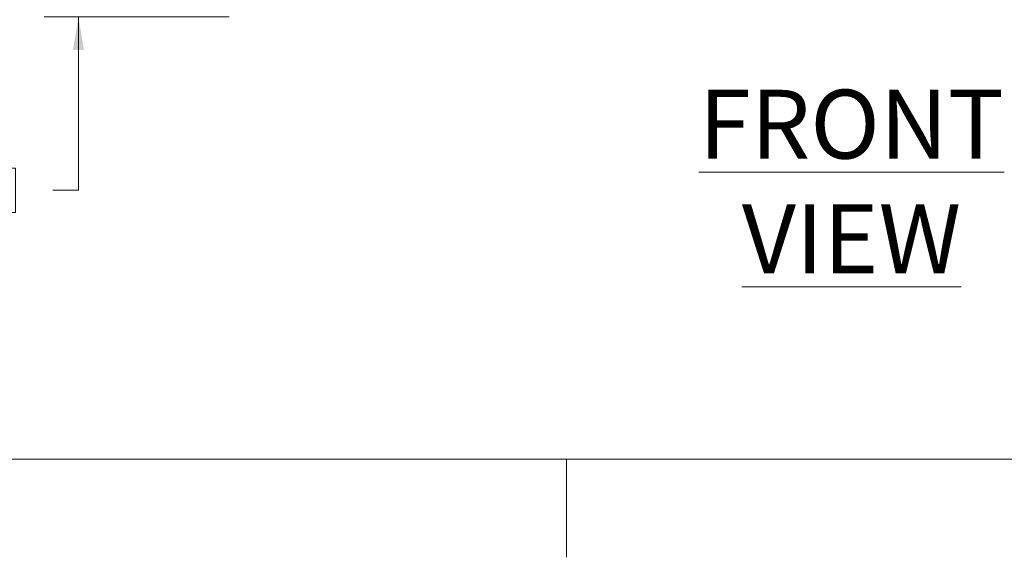
# Model space of a CAD drawing. Units: inches. Extents: x 0.1 to 22.1, y 0.1 to 17.1.
# Drawn here: x 3.7 to 7.3, y 0.1 to 2.1 of the extents above; entities that cross this region are included whole.
import ezdxf

# ---------------------------------------------------------------- set-up
doc = ezdxf.new("R2010")
doc.units = ezdxf.units.IN
doc.header["$MEASUREMENT"] = 0
doc.layers.add('7', color=7, linetype='Continuous', lineweight=15)
doc.styles.add('SLDTEXTSTYLE0', font='TXT', dxfattribs={"width": 0.75})
doc.dimstyles.new('SLDDIMSTYLE1', dxfattribs={"dimtxt": 0.12, "dimasz": 0.12, "dimexe": 0, "dimexo": 0.0625, "dimgap": 0.03, "dimtad": 0, "dimtih": 1, "dimtoh": 1, "dimlfac": 12, "dimrnd": 1e-09, "dimzin": 12, "dimdsep": 46, "dimlunit": 5, "dimtxsty": 'SLDTEXTSTYLE0', "dimsah": 1, "dimcen": 0.09, "dimadec": 0, "dimazin": 3, "dimtfac": 1, "dimtmove": 0, "dimatfit": 0, "dimfxl": 0, "dimfrac": 2, "dimtolj": 1, "dimtzin": 12, "dimarcsym": 0})

# ---------------------------------------------------------------- blocks, each defined once
blk = doc.blocks.new('_D_1')
at = {"layer": '7'}
for p, q in [((3.9252, 2.3084), (3.9252, 2.6284)), ((4.4729, 2.3084), (3.8002, 2.3084)), ((4.4729, 2.0897), (3.8002, 2.0897)), ((3.9252, 1.4596), (3.9252, 2.0897)), ((3.4214, 1.5405), (3.4214, 1.3787)), ((3.4214, 1.5405), (3.4457, 1.5405)), ((3.6959, 1.5405), (3.6716, 1.5405)), ((3.6959, 1.5405), (3.6959, 1.3787)), ((3.8315, 1.4596), (3.9252, 1.4596)), ((3.4214, 1.3787), (3.4457, 1.3787)), ((3.6959, 1.3787), (3.6716, 1.3787))]:
    blk.add_line(p, q, dxfattribs=at)
for points in [[(3.9252, 2.3084), (3.9452, 2.4284), (3.9052, 2.4284)], [(3.9252, 2.0897), (3.9052, 1.9697), (3.9452, 1.9697)]]:
    blk.add_solid(points, dxfattribs=at)
at = {"layer": '7', "char_height": 0.12, "attachment_point": 1, "style": 'SLDTEXTSTYLE0'}
for s, insert in [('2 5/8"', (2.943, 1.5191)), ('67', (3.4701, 1.5191))]:
    blk.add_mtext(s, dxfattribs=dict(at, insert=insert))

msp = doc.modelspace()

# ---------------------------------------------------------------- linework, layer by layer
at = {"layer": '7', "color": 7, "lineweight": 0}
for p, q in [((0.44845, 0.4813), (21.44845, 0.4813)), ((5.69845, 0.125), (5.69845, 0.4813))]:
    msp.add_line(p, q, dxfattribs=at)

# ---------------------------------------------------------------- texts
at = {"layer": '7', "insert": (6.73429, 1.82491), "char_height": 0.25, "attachment_point": 2, "style": 'SLDTEXTSTYLE0'}
msp.add_mtext('\\LFRONT VIEW', dxfattribs=at)

# ---------------------------------------------------------------- dimensions: what is measured, and where the dimension line sits
at = {"layer": '7'}
dim = msp.add_linear_dim(base=(3.9252159202, 2.0896679112), p1=(4.5229213369, 2.3084179112), p2=(4.5229213369, 2.0896679112), angle=90, dimstyle='SLDDIMSTYLE1', dxfattribs=at)
dim.commit()
dim.dimension.update_dxf_attribs({"geometry": '_D_1', "text_midpoint": (3.9252159202, 1.4596216514), "dimtype": 160})

doc.saveas('drawing.dxf')
